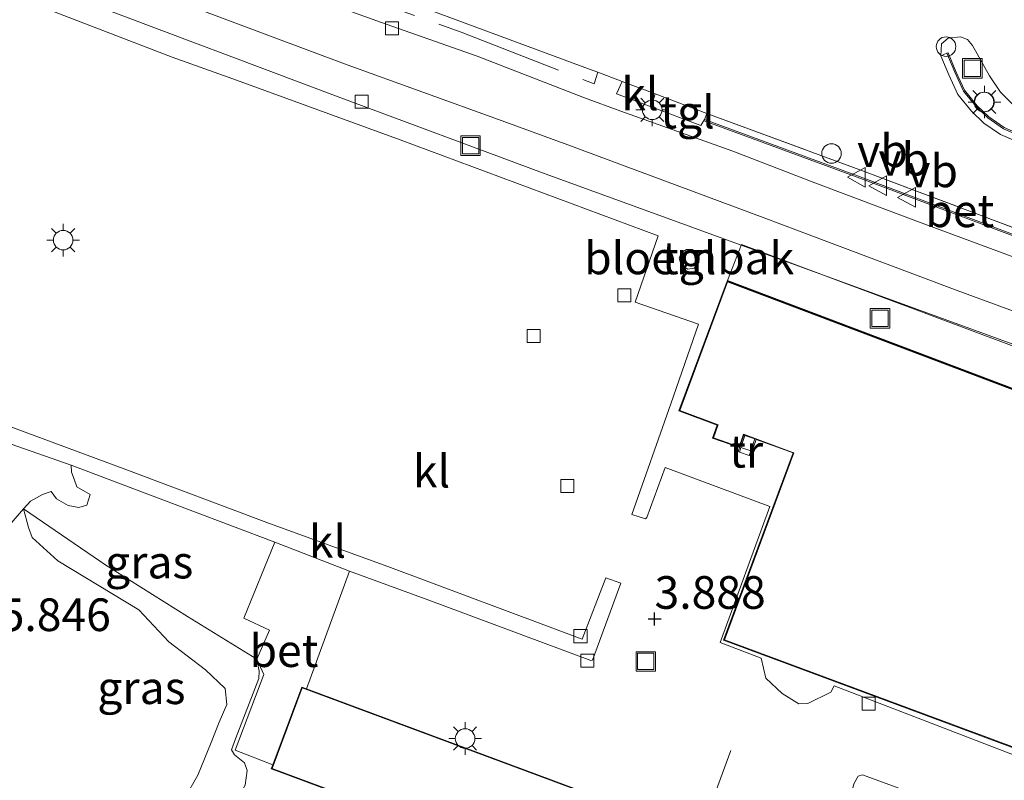
# Model space of a CAD drawing. Units: metres. Extents: x 114069 to 119781, y 557289 to 562500.
# Drawn here: x 114140 to 114216, y 557607 to 557666 of the extents above; entities that cross this region are included whole.
import ezdxf
from ezdxf.enums import TextEntityAlignment as Align

# ---------------------------------------------------------------- set-up
doc = ezdxf.new("R2010")
doc.units = ezdxf.units.M
doc.linetypes.add('IE-TERREINAFSCHEIDING', pattern=[10, 8, -2])
doc.layers.get('0').update_dxf_attribs({"lineweight": 25})
doc.layers.add('B-ME-GW-HOOGTEPUNT-S-B1', color=10, linetype='Continuous')
for name, color, linetype, lineweight in [('B-ME-GW-KRUINLIJN-L-B1', 93, 'Continuous', 18), ('B-ME-GW-TEENLIJN-L-B1', 93, 'Continuous', 18), ('B-ME-IE-GRASLAND-GV-B6', 93, 'Continuous', 18), ('B-ME-IE-INRICHTINGSELEMENT-GV-B6', 253, 'Continuous', 18), ('B-ME-IE-INRICHTINGSELEMENT-S-B1', 253, 'Continuous', 18), ('B-ME-IE-MEUBILAIR_WEGMEUBILAIR-LICHTMAST-S-B1', 8, 'Continuous', 18), ('B-ME-IE-TERREINAFSCHEIDING-RASTERHEKWERK-L-B1', 8, 'IE-TERREINAFSCHEIDING', 18), ('B-ME-KG-KADASTRAAL-DAKRAND-L-B1', 13, 'Continuous', 18), ('B-ME-MW-MUUR-GV-B6', 8, 'IE-TERREINAFSCHEIDING-KUNSTMATIG', 18), ('B-ME-OG-BEBOUWING-GV-B6', 173, 'Continuous', 18), ('B-ME-VH-VERH_SOORT-BETON-OVERIG-GV-B6', 8, 'IE-TERREINAFSCHEIDING-NATUURLIJK-HOUTWAL', 18), ('B-ME-VH-VERH_SOORT-BITUMEN-GV-B6', 8, 'IE-TERREINAFSCHEIDING-NATUURLIJK-HOUTWAL', 18), ('B-ME-VH-VERH_SOORT-HALF_VERHARDING-GV-B6', 8, 'IE-TERREINAFSCHEIDING-NATUURLIJK-HOUTWAL', 18), ('B-ME-VH-VERH_SOORT-KLINKERS-GV-B6', 8, 'IE-TERREINAFSCHEIDING-NATUURLIJK-HOUTWAL', 18), ('B-ME-VH-VERH_SOORT-TEGELS-GV-B6', 8, 'Continuous', 18), ('B-ME-VV-KOLK-S-B1', 8, 'Continuous', 18), ('B-ME-VW-MEUBILAIR_WEGMEUBILAIR-SLAGBOOM-S-B1', 8, 'Continuous', 18), ('B-ME-VW-MEUBILAIR_WEGMEUBILAIR-VERKEERSBORD-S-B1', 8, 'Continuous', 18)]:
    doc.layers.add(name, color=color, linetype=linetype, lineweight=lineweight)
doc.styles.add('NLCS-ISO', font='NLCS-ISO.TTF')
doc.linetypes.add('IE-TERREINAFSCHEIDING-KUNSTMATIG', pattern='A,4,[82,NLCS.SHX,S=0.75,R=90,X=0,Y=0],4,-2', length=10)
doc.linetypes.add('IE-TERREINAFSCHEIDING-NATUURLIJK-HOUTWAL', pattern='A,7,-1.5,[67,NLCS.SHX,S=0.75,R=45,X=0,Y=0],-1.5,7,-1.5,[70,NLCS.SHX,S=0.75,R=0,X=0,Y=0],-1.5', length=20)

# ---------------------------------------------------------------- blocks, each defined once
blk = doc.blocks.new('hoogtepunt')
for p, q in [((-0.5, 0), (0.5, 0)), ((0, 0.5), (0, -0.5))]:
    blk.add_line(p, q)
blk = doc.blocks.new('dtb')
blk.add_circle((0, 0), 0.75)
blk = doc.blocks.new('lantaarnpaal')
for p, q in [((-0.884, 0.884), (-0.53, 0.53)), ((0, 0.75), (0, 1.25)), ((0.53, 0.53), (0.884, 0.884)), ((-0.75, 0), (-1.25, 0)), ((0.75, 0), (1.25, 0)), ((-0.53, -0.53), (-0.884, -0.884)), ((0, -0.75), (0, -1.25)), ((0.53, -0.53), (0.884, -0.884))]:
    blk.add_line(p, q)
blk.add_circle((0, 0), 0.75)
blk = doc.blocks.new('kolk')
blk.add_lwpolyline([(-0.5, -0.5), (0.5, -0.5), (0.5, 0.5), (-0.5, 0.5)], close=True)
blk = doc.blocks.new('put')
for p, q in [((0.75, 0.75), (-0.75, 0.75)), ((-0.75, 0.75), (-0.75, -0.75)), ((0.75, -0.75), (0.75, 0.75)), ((-0.75, -0.75), (0.75, -0.75))]:
    blk.add_line(p, q)
blk.add_lwpolyline([(-0.625, 0.625), (0.625, 0.625), (0.625, -0.625), (-0.625, -0.625)], close=True)
blk = doc.blocks.new('verkeersbord')
for p, q in [((0, 0.75), (-0.75, -0.625)), ((0.75, -0.625), (0, 0.75)), ((-0.75, -0.625), (0.75, -0.625))]:
    blk.add_line(p, q)

msp = doc.modelspace()

# ---------------------------------------------------------------- linework, layer by layer
at = {"layer": 'B-ME-GW-KRUINLIJN-L-B1'}
for points in [[(114155.027, 557610.135, 5.799), (114155.624, 557611.683, 5.778), (114156.221, 557613.056, 5.622), (114156.095, 557614.278, 5.473), (114154.596, 557615.699, 5.535), (114151.774, 557617.841, 5.506), (114149.475, 557620.308, 5.223), (114143.258, 557624.067, 5.321), (114141.31, 557625.836, 5.266), (114141.009, 557626.609, 5.096), (114140.648, 557628.051, 4.961)], [(114155.027, 557610.135, 5.799), (114153.997, 557607.643, 6.076), (114152.002, 557604.168, 6.421), (114150.088, 557602.057, 6.677), (114148.469, 557601.141, 6.922), (114146.858, 557600.662, 7.129)]]:
    msp.add_polyline3d(points, dxfattribs=at)
at = {"layer": 'B-ME-GW-TEENLIJN-L-B1'}
msp.add_polyline3d([(114146.858, 557600.662, 7.129), (114148.459, 557600.613, 6.804), (114150.301, 557600.851, 6.496), (114153.018, 557602.092, 6.065), (114154.976, 557603.566, 5.618), (114156.625, 557605.118, 5.054), (114157.622, 557606.864, 4.634), (114157.771, 557607.99, 4.496), (114157.582, 557608.576, 4.512), (114156.818, 557609.195, 4.376), (114156.578, 557609.57, 4.315), (114156.878, 557610.417, 4.235), (114158.682, 557615.038, 4.369), (114158.705, 557615.606, 4.376), (114158.512, 557616.52, 4.507)], dxfattribs=at)
at = {"layer": 'B-ME-IE-GRASLAND-GV-B6'}
for points in [[(114159.894, 557625.474, 4.368), (114157.531, 557619.658, 4.383), (114159.498, 557618.751, 4.312), (114158.512, 557616.52, 4.507), (114153.215, 557619.784, 4.696), (114146.949, 557623.733, 5.025), (114140.648, 557628.051, 4.961), (114141.174, 557628.63, 4.95), (114142.094, 557629.131, 4.919), (114142.751, 557629.369, 4.912), (114143.173, 557628.817, 4.927), (114144.068, 557628.292, 4.912), (114144.884, 557628.135, 4.885), (114145.489, 557628.32, 4.873), (114145.751, 557629.136, 4.881), (114144.724, 557629.714, 4.885), (114144.513, 557630.319, 4.873), (114144.328, 557630.844, 4.839), (114144.301, 557631.397, 4.808), (114150.158, 557629.158, 4.628), (114159.894, 557625.474, 4.368)], [(114139.684, 557626.946, 5.041), (114140.648, 557628.051, 4.961), (114141.009, 557626.609, 5.096), (114141.31, 557625.836, 5.266), (114143.258, 557624.067, 5.321), (114149.475, 557620.308, 5.223), (114151.774, 557617.841, 5.506), (114154.596, 557615.699, 5.535), (114156.095, 557614.278, 5.473), (114156.221, 557613.056, 5.622), (114155.624, 557611.683, 5.778), (114155.027, 557610.135, 5.799)], [(114152.002, 557604.168, 6.421), (114153.997, 557607.643, 6.076), (114155.027, 557610.135, 5.799), (114155.624, 557611.683, 5.778), (114156.221, 557613.056, 5.622), (114156.095, 557614.278, 5.473), (114154.596, 557615.699, 5.535), (114151.774, 557617.841, 5.506), (114149.475, 557620.308, 5.223), (114143.258, 557624.067, 5.321), (114141.31, 557625.836, 5.266), (114141.009, 557626.609, 5.096), (114140.648, 557628.051, 4.961), (114146.949, 557623.733, 5.025), (114153.215, 557619.784, 4.696), (114158.512, 557616.52, 4.507)], [(114158.512, 557616.52, 4.507), (114158.705, 557615.606, 4.376), (114158.682, 557615.038, 4.369), (114156.878, 557610.417, 4.235), (114156.578, 557609.57, 4.315), (114156.818, 557609.195, 4.376), (114157.582, 557608.576, 4.512), (114157.771, 557607.99, 4.496), (114157.622, 557606.864, 4.634)], [(114157.622, 557606.864, 4.634), (114157.771, 557607.99, 4.496), (114157.582, 557608.576, 4.512), (114156.818, 557609.195, 4.376), (114156.578, 557609.57, 4.315), (114156.878, 557610.417, 4.235), (114158.682, 557615.038, 4.369), (114158.705, 557615.606, 4.376), (114158.512, 557616.52, 4.507), (114159.059, 557615.342, 4.392), (114156.851, 557609.554, 4.44), (114159.742, 557608.413, 4.2), (114159.632, 557608.118, 4.2), (114159.976, 557607.991, 4.2), (114187.09, 557597.915, 4.2)], [(114155.027, 557610.135, 5.799), (114153.997, 557607.643, 6.076), (114152.002, 557604.168, 6.421)]]:
    msp.add_polyline3d(points, dxfattribs=at)
at = {"layer": 'B-ME-IE-INRICHTINGSELEMENT-GV-B6'}
msp.add_polyline3d([(114191.893, 557647.919, 5.018), (114192.408, 557647.438, 5.018), (114192.409, 557646.906, 5.018), (114192.047, 557646.485, 5.018), (114191.555, 557646.4, 5.018), (114191.046, 557646.711, 5.018), (114190.899, 557647.239, 5.018), (114191.082, 557647.675, 5.018), (114191.457, 557647.919, 5.018), (114191.893, 557647.919, 5.018)], dxfattribs=at)
at = {"layer": 'B-ME-IE-TERREINAFSCHEIDING-RASTERHEKWERK-L-B1'}
for p, q in [((114204.752, 557654.01, 5.233), (114220.159, 557648.214, 6.23)), ((114192.445, 557602.987, 4.097), (114194.869, 557609.519, 3.824))]:
    msp.add_line(p, q, dxfattribs=at)
for points in [[(114141.135, 557780.669, 6.184), (114139.457, 557765.622, 6.199), (114137.114, 557744.636, 6.152), (114134.673, 557721.728, 6.235), (114133.884, 557714.492, 6.191), (114133.663, 557711.822, 6.21), (114133.642, 557709.127, 6.166), (114133.871, 557705.809, 6.184), (114134.324, 557702.541, 6.188), (114135.252, 557698.775, 6.235), (114136.304, 557695.283, 6.235), (114137.956, 557691.119, 6.191), (114139.782, 557687.803, 6.152), (114141.457, 557685.16, 6.141), (114144.056, 557681.721, 6.097), (114147.254, 557678.132, 6.017), (114150.227, 557675.616, 5.938), (114153.373, 557673.399, 5.858), (114157.893, 557670.685, 5.771), (114163.06, 557668.521, 5.688), (114174.193, 557664.569, 5.557), (114184.378, 557660.59, 5.416)], [(114238.137, 557648.239, 7.193), (114218.553, 557655.405, 5.936), (114215.524, 557656.724, 5.755), (114214.252, 557657.597, 5.545), (114213.302, 557658.518, 5.446), (114212.27, 557659.785, 5.305), (114211.564, 557661.297, 5.252), (114210.959, 557662.753, 5.175)], [(114184.378, 557660.59, 5.416), (114184.668, 557661.495, 5.278), (114186.532, 557660.79, 5.245), (114186.097, 557659.836, 5.301), (114188.746, 557658.845, 5.271)], [(114188.746, 557658.845, 5.271), (114192.57, 557657.418, 5.361), (114192.845, 557657.868, 5.128)], [(114192.845, 557657.868, 5.128), (114193.018, 557658.337, 5.128), (114204.752, 557654.01, 5.233)], [(114140.648, 557628.051, 4.961), (114146.949, 557623.733, 5.025), (114153.215, 557619.784, 4.696), (114158.512, 557616.52, 4.507)], [(114158.512, 557616.52, 4.507), (114159.059, 557615.342, 4.392), (114156.851, 557609.554, 4.44), (114159.742, 557608.413, 4.2)]]:
    msp.add_polyline3d(points, dxfattribs=at)
at = {"layer": 'B-ME-KG-KADASTRAAL-DAKRAND-L-B1'}
for points in [[(114193.88, 557634.483, 8.175), (114190.952, 557635.569, 8.175), (114194.607, 557645.426, 8.184), (114230.068, 557632.014, 8.191), (114226.555, 557622.596, 8.199), (114226.503, 557622.456, 10.084), (114221.164, 557608.06, 10.08), (114194.375, 557617.995, 10.083), (114199.691, 557632.328, 10.103), (114199.55, 557632.381, 8.175), (114195.83, 557633.76, 8.175), (114195.781, 557633.619, 7.233), (114195.493, 557632.793, 7.233), (114193.53, 557633.479, 7.233), (114193.858, 557634.423, 7.233), (114193.88, 557634.483, 8.175)], [(114161.991, 557614.322, 7.25), (114189.413, 557604.132, 7.276), (114188.314, 557601.175, 7.282), (114188.455, 557601.123, 6.338), (114191.193, 557600.105, 6.338), (114190.102, 557597.169, 6.401), (114187.165, 557598.26, 6.338), (114187.113, 557598.12, 7.292), (114187.061, 557597.979, 7.286), (114159.697, 557608.148, 7.315), (114161.991, 557614.322, 7.25)]]:
    msp.add_polyline3d(points, dxfattribs=at)
at = {"layer": 'B-ME-MW-MUUR-GV-B6'}
for points in [[(114218.74, 557655.868, 5.912), (114215.769, 557657.162, 5.735), (114214.571, 557657.984, 5.532), (114213.671, 557658.856, 5.438), (114212.697, 557660.052, 5.303), (114212.021, 557661.498, 5.256), (114211.421, 557662.945, 5.18), (114211.513, 557662.983, 5.181), (114212.113, 557661.539, 5.052), (114212.782, 557660.106, 4.985), (114213.745, 557658.923, 4.869), (114214.634, 557658.061, 4.793), (114215.818, 557657.25, 4.828), (114218.777, 557655.961, 4.747)], [(114219.948, 557647.653, 4.722), (114204.544, 557653.447, 4.97), (114192.81, 557657.774, 5.128), (114192.845, 557657.868, 5.128), (114204.579, 557653.541, 5.233), (114219.983, 557647.746, 6.23)], [(114195.945, 557633.667, 4.605), (114195.635, 557632.749, 4.605), (114195.513, 557632.391, 4.307), (114195.417, 557632.425, 4.312), (114195.525, 557632.735, 4.311), (114195.541, 557632.782, 4.605), (114195.851, 557633.699, 4.605), (114195.945, 557633.667, 4.605)], [(114196.793, 557633.356, 4.269), (114196.362, 557632.098, 4.26), (114196.269, 557632.13, 4.265), (114196.389, 557632.486, 4.605), (114196.699, 557633.39, 4.605), (114196.793, 557633.356, 4.269)]]:
    msp.add_polyline3d(points, dxfattribs=at)
at = {"layer": 'B-ME-OG-BEBOUWING-GV-B6'}
for points in [[(114234.135, 557633.918, 8.141), (114229.512, 557621.563, 8.143), (114226.665, 557622.58, 8.039), (114230.21, 557632.071, 8.133), (114194.595, 557645.536, 8.133), (114195.668, 557648.282, 8.133), (114234.135, 557633.918, 8.141)], [(114230.133, 557632.045, 4.537), (114226.593, 557622.529, 4.659), (114226.417, 557622.057, 4.659), (114226.079, 557621.145, 4.094), (114221.194, 557607.996, 3.738), (114194.311, 557617.966, 3.738), (114197.267, 557625.936, 4.021), (114199.635, 557632.321, 4.442), (114196.793, 557633.356, 4.269), (114196.699, 557633.39, 4.605), (114195.945, 557633.667, 4.605), (114195.851, 557633.699, 4.605), (114195.541, 557632.782, 4.605), (114195.525, 557632.735, 4.311), (114193.466, 557633.448, 4.438), (114193.811, 557634.455, 4.527), (114190.887, 557635.54, 4.594), (114194.578, 557645.489, 4.826), (114230.133, 557632.045, 4.537)], [(114196.389, 557632.486, 4.605), (114196.269, 557632.13, 4.265), (114195.513, 557632.391, 4.307), (114195.635, 557632.749, 4.605), (114196.389, 557632.486, 4.605)], [(114162.326, 557614.251, 4.2), (114189.477, 557604.161, 4.2), (114188.379, 557601.207, 4.2), (114188.471, 557601.17, 4.2), (114191.257, 557600.135, 4.2), (114190.131, 557597.105, 4.2), (114187.187, 557598.199, 4.2), (114187.158, 557598.098, 4.2), (114187.09, 557597.915, 4.2), (114159.976, 557607.991, 4.2), (114159.632, 557608.118, 4.2), (114159.742, 557608.413, 4.2), (114161.961, 557614.386, 4.2), (114162.326, 557614.251, 4.2)]]:
    msp.add_polyline3d(points, dxfattribs=at)
at = {"layer": 'B-ME-VH-VERH_SOORT-BETON-OVERIG-GV-B6'}
for points in [[(114238.31, 557648.708, 7.168), (114238.137, 557648.239, 7.193), (114218.553, 557655.405, 5.936), (114215.524, 557656.724, 5.755), (114214.252, 557657.597, 5.545), (114213.302, 557658.518, 5.446), (114212.27, 557659.785, 5.305), (114211.564, 557661.297, 5.252), (114210.959, 557662.753, 5.175), (114211.421, 557662.945, 5.18), (114212.021, 557661.498, 5.256), (114212.697, 557660.052, 5.303), (114213.671, 557658.856, 5.438), (114214.571, 557657.984, 5.532), (114215.769, 557657.162, 5.735), (114218.74, 557655.868, 5.912), (114238.31, 557648.708, 7.168)], [(114204.752, 557654.01, 5.233), (114220.159, 557648.214, 6.23), (114235.909, 557642.297, 7.168), (114235.734, 557641.829, 7.168), (114219.983, 557647.746, 6.23), (114204.579, 557653.541, 5.233), (114192.845, 557657.868, 5.128), (114193.018, 557658.337, 5.128), (114204.752, 557654.01, 5.233)], [(114196.699, 557633.39, 4.605), (114196.389, 557632.486, 4.605), (114195.635, 557632.749, 4.605), (114195.945, 557633.667, 4.605), (114196.699, 557633.39, 4.605)], [(114165.636, 557623.273, 4.283), (114162.326, 557614.251, 4.2), (114161.961, 557614.386, 4.2), (114159.742, 557608.413, 4.2), (114156.851, 557609.554, 4.44), (114159.059, 557615.342, 4.392), (114158.512, 557616.52, 4.507), (114159.498, 557618.751, 4.312), (114157.531, 557619.658, 4.383), (114159.894, 557625.474, 4.368), (114165.636, 557623.273, 4.283)]]:
    msp.add_polyline3d(points, dxfattribs=at)
at = {"layer": 'B-ME-VH-VERH_SOORT-BITUMEN-GV-B6'}
for points in [[(114220.159, 557648.214, 6.23), (114204.752, 557654.01, 5.233), (114193.018, 557658.337, 5.128), (114189.058, 557659.835, 5.199), (114186.532, 557660.79, 5.245), (114184.668, 557661.495, 5.278), (114183.959, 557661.763, 5.291), (114167.789, 557667.742, 5.563), (114169.082, 557671.361, 5.476), (114170.254, 557672.161, 5.436), (114163.463, 557685.164, 5.599), (114156.272, 557698.84, 5.709), (114149.845, 557710.795, 5.856), (114144.042, 557721.628, 5.896), (114139.616, 557729.894, 5.967), (114136.683, 557730.364, 6.03), (114137.681, 557740.42, 6.028), (114139.334, 557755.055, 6.012), (114141.023, 557770.302, 6.005), (114142.011, 557778.499, 6.021), (114142.734, 557778.962, 6.021)], [(114161.338, 557667.751, 5.606), (114168.003, 557665.315, 5.517), (114175.404, 557662.73, 5.448), (114183.654, 557659.532, 5.364), (114186.425, 557658.512, 5.337), (114195.024, 557655.454, 5.087), (114201.31, 557653.007, 4.957), (114209.26, 557650.024, 4.743), (114216.637, 557647.301, 4.585)], [(114225.587, 557639.87, 4.379), (114212.208, 557644.756, 4.607), (114200.051, 557649.344, 4.886), (114197.33, 557650.363, 4.953), (114182.366, 557655.92, 5.337), (114177.061, 557657.86, 5.393), (114165.454, 557662.061, 5.56), (114153.497, 557666.537, 5.75)], [(114216.55, 557658.933, 4.821), (114215.54, 557659.966, 4.896), (114214.685, 557661.206, 4.93), (114213.389, 557663.532, 5.049), (114213, 557663.997, 5.08), (114212.457, 557664.203, 5.1), (114211.526, 557664.098, 5.149), (114211.009, 557663.658, 5.165), (114210.959, 557662.753, 5.175), (114211.564, 557661.297, 5.252), (114212.27, 557659.785, 5.305), (114213.302, 557658.518, 5.446), (114214.252, 557657.597, 5.545), (114215.524, 557656.724, 5.755), (114218.553, 557655.405, 5.936)]]:
    msp.add_polyline3d(points, dxfattribs=at)
at = {"layer": 'B-ME-VH-VERH_SOORT-HALF_VERHARDING-GV-B6'}
msp.add_polyline3d([(114139.168, 557633.18, 4.915), (114144.301, 557631.397, 4.808), (114144.328, 557630.844, 4.839), (114144.513, 557630.319, 4.873), (114144.724, 557629.714, 4.885), (114145.751, 557629.136, 4.881), (114145.489, 557628.32, 4.873), (114144.884, 557628.135, 4.885), (114144.068, 557628.292, 4.912), (114143.173, 557628.817, 4.927), (114142.751, 557629.369, 4.912), (114142.094, 557629.131, 4.919), (114141.174, 557628.63, 4.95), (114140.648, 557628.051, 4.961), (114139.684, 557626.946, 5.041)], dxfattribs=at)
at = {"layer": 'B-ME-VH-VERH_SOORT-KLINKERS-GV-B6'}
for points in [[(114141.083, 557666.865, 5.866), (114152.036, 557662.652, 5.638), (114156.679, 557660.981, 5.564), (114169.51, 557656.321, 5.358), (114189.3, 557648.965, 4.955), (114187.523, 557643.861, 4.763), (114192.379, 557642.179, 4.676), (114190.261, 557636.094, 4.511), (114187.262, 557627.617, 4.205), (114188.324, 557627.282, 4.185), (114188.43, 557627.365, 4.185), (114189.83, 557631.217, 4.286), (114197.859, 557628.215, 4.139), (114194.04, 557617.807, 3.69), (114197.19, 557616.596, 3.697), (114197.534, 557615.057, 3.695), (114198.785, 557613.895, 3.7), (114200.086, 557613.109, 3.717), (114200.753, 557613.127, 3.707), (114202.532, 557613.985, 3.702), (114202.788, 557614.482, 3.697), (114220.766, 557607.551, 3.621)], [(114189.058, 557659.835, 5.199), (114188.746, 557658.845, 5.271), (114186.097, 557659.836, 5.301), (114186.532, 557660.79, 5.245), (114189.058, 557659.835, 5.199)], [(114185.287, 557622.757, 4.069), (114186.422, 557622.332, 4.032), (114184.268, 557616.436, 3.881), (114184.126, 557616.412, 3.869), (114171.721, 557621.037, 4.139), (114165.636, 557623.273, 4.283), (114159.894, 557625.474, 4.368), (114150.158, 557629.158, 4.628), (114144.301, 557631.397, 4.808), (114139.168, 557633.18, 4.915), (114135.187, 557634.58, 4.943), (114135.504, 557635.844, 4.879), (114148.486, 557631.056, 4.711), (114159.506, 557626.928, 4.49), (114168.567, 557623.609, 4.275), (114183.47, 557618.064, 3.952), (114185.287, 557622.757, 4.069)], [(114189.477, 557604.161, 4.2), (114162.326, 557614.251, 4.2), (114165.636, 557623.273, 4.283), (114171.721, 557621.037, 4.139), (114184.126, 557616.412, 3.869), (114184.268, 557616.436, 3.881), (114186.422, 557622.332, 4.032), (114185.287, 557622.757, 4.069), (114183.47, 557618.064, 3.952), (114168.567, 557623.609, 4.275), (114159.506, 557626.928, 4.49), (114148.486, 557631.056, 4.711), (114135.504, 557635.844, 4.879)], [(114218.97, 557602.516, 3.715), (114204.949, 557607.666, 3.807), (114204.624, 557607.546, 3.807), (114204.283, 557606.963, 3.83)]]:
    msp.add_polyline3d(points, dxfattribs=at)
at = {"layer": 'B-ME-VH-VERH_SOORT-TEGELS-GV-B6'}
for points in [[(114219.785, 557639.453, 4.527), (114191.883, 557649.614, 4.952), (114180.436, 557653.79, 5.288), (114164.769, 557659.617, 5.465), (114145.461, 557666.864, 5.791), (114136.379, 557670.272, 5.966), (114137.247, 557672.504, 6.078), (114153.497, 557666.537, 5.75)], [(114216.637, 557647.301, 4.585), (114209.26, 557650.024, 4.743), (114201.31, 557653.007, 4.957), (114195.024, 557655.454, 5.087), (114186.425, 557658.512, 5.337), (114183.654, 557659.532, 5.364), (114175.404, 557662.73, 5.448), (114168.003, 557665.315, 5.517), (114161.338, 557667.751, 5.606)], [(114167.789, 557667.742, 5.563), (114183.959, 557661.763, 5.291), (114184.668, 557661.495, 5.278), (114186.532, 557660.79, 5.245), (114186.097, 557659.836, 5.301), (114188.746, 557658.845, 5.271), (114192.57, 557657.418, 5.361), (114192.845, 557657.868, 5.128), (114192.81, 557657.774, 5.128), (114204.544, 557653.447, 4.97), (114219.948, 557647.653, 4.722)], [(114220.766, 557607.551, 3.621), (114202.788, 557614.482, 3.697), (114202.532, 557613.985, 3.702), (114200.753, 557613.127, 3.707), (114200.086, 557613.109, 3.717), (114198.785, 557613.895, 3.7), (114197.534, 557615.057, 3.695), (114197.19, 557616.596, 3.697), (114194.04, 557617.807, 3.69), (114197.859, 557628.215, 4.139), (114189.83, 557631.217, 4.286), (114188.43, 557627.365, 4.185), (114188.324, 557627.282, 4.185), (114187.262, 557627.617, 4.205), (114190.261, 557636.094, 4.511), (114192.379, 557642.179, 4.676), (114187.523, 557643.861, 4.763), (114189.3, 557648.965, 4.955), (114169.51, 557656.321, 5.358), (114156.679, 557660.981, 5.564), (114152.036, 557662.652, 5.638), (114141.083, 557666.865, 5.866)], [(114145.461, 557666.864, 5.791), (114164.769, 557659.617, 5.465), (114180.436, 557653.79, 5.288), (114191.883, 557649.614, 4.952), (114219.785, 557639.453, 4.527)], [(114153.497, 557666.537, 5.75), (114165.454, 557662.061, 5.56), (114177.061, 557657.86, 5.393), (114182.366, 557655.92, 5.337), (114197.33, 557650.363, 4.953), (114200.051, 557649.344, 4.886), (114212.208, 557644.756, 4.607), (114225.587, 557639.87, 4.379)], [(114218.777, 557655.961, 4.747), (114215.818, 557657.25, 4.828), (114214.634, 557658.061, 4.793), (114213.745, 557658.923, 4.869), (114212.782, 557660.106, 4.985), (114212.113, 557661.539, 5.052), (114211.513, 557662.983, 5.181), (114211.421, 557662.945, 5.18), (114210.959, 557662.753, 5.175), (114211.009, 557663.658, 5.165), (114211.526, 557664.098, 5.149), (114212.457, 557664.203, 5.1), (114213, 557663.997, 5.08), (114213.389, 557663.532, 5.049), (114214.685, 557661.206, 4.93), (114215.54, 557659.966, 4.896), (114216.55, 557658.933, 4.821)], [(114193.018, 557658.337, 5.128), (114192.845, 557657.868, 5.128), (114192.57, 557657.418, 5.361), (114188.746, 557658.845, 5.271), (114189.058, 557659.835, 5.199), (114193.018, 557658.337, 5.128)], [(114191.893, 557647.919, 5.018), (114191.457, 557647.919, 5.018), (114191.082, 557647.675, 5.018), (114190.899, 557647.239, 5.018), (114191.046, 557646.711, 5.018), (114191.555, 557646.4, 5.018), (114192.047, 557646.485, 5.018), (114192.409, 557646.906, 5.018), (114192.408, 557647.438, 5.018), (114191.893, 557647.919, 5.018)], [(114230.133, 557632.045, 4.537), (114194.578, 557645.489, 4.826), (114190.887, 557635.54, 4.594)], [(114190.887, 557635.54, 4.594), (114193.811, 557634.455, 4.527), (114193.466, 557633.448, 4.438), (114195.525, 557632.735, 4.311), (114195.417, 557632.425, 4.312), (114195.513, 557632.391, 4.307), (114196.269, 557632.13, 4.265), (114196.362, 557632.098, 4.26), (114196.793, 557633.356, 4.269), (114199.635, 557632.321, 4.442), (114197.267, 557625.936, 4.021), (114194.311, 557617.966, 3.738), (114221.194, 557607.996, 3.738)], [(114224.807, 557598.492, 3.667), (114214.36, 557602.421, 3.749), (114209.929, 557604.037, 3.805), (114209.833, 557603.779, 3.808), (114204.301, 557606.091, 3.837), (114204.147, 557606.296, 3.842), (114204.283, 557606.963, 3.83), (114204.624, 557607.546, 3.807), (114204.949, 557607.666, 3.807), (114218.97, 557602.516, 3.715)]]:
    msp.add_polyline3d(points, dxfattribs=at)

# ---------------------------------------------------------------- block references
at = {"layer": 'B-ME-GW-HOOGTEPUNT-S-B1', "rotation": 90}
msp.add_blockref('hoogtepunt', (114189.015, 557619.6, 3.888), dxfattribs=at)
msp.add_blockref('hoogtepunt', (114189.015, 557619.6, 3.888), dxfattribs=at)
at = {"layer": 'B-ME-IE-INRICHTINGSELEMENT-S-B1', "rotation": 90}
for name, p in [('put', (114213.374, 557661.795, 5.076)), ('dtb', (114214.268, 557659.209, 5.003)), ('put', (114174.907, 557655.867, 5.388)), ('put', (114206.295, 557642.636, 4.744)), ('put', (114188.343, 557616.344, 3.814))]:
    msp.add_blockref(name, p, dxfattribs=at)
at = {"layer": 'B-ME-IE-MEUBILAIR_WEGMEUBILAIR-LICHTMAST-S-B1', "rotation": 90}
for p in [(114214.301, 557659.209, 5.003), (114188.836, 557658.609, 5.32), (114143.676, 557648.626, 5.325), (114174.491, 557610.44, 4.316)]:
    msp.add_blockref('lantaarnpaal', p, dxfattribs=at)
at = {"layer": 'B-ME-VV-KOLK-S-B1', "rotation": 90}
for p in [(114168.877, 557664.846, 5.554), (114166.557, 557659.231, 5.504), (114186.699, 557644.404, 4.803), (114179.756, 557641.281, 4.723), (114182.337, 557629.785, 4.36), (114183.337, 557618.283, 3.94), (114183.867, 557616.397, 3.863), (114205.431, 557613.11, 3.546)]:
    msp.add_blockref('kolk', p, dxfattribs=at)
at = {"layer": 'B-ME-VW-MEUBILAIR_WEGMEUBILAIR-SLAGBOOM-S-B1', "rotation": 90}
for p in [(114211.362, 557663.454, 5.188), (114202.577, 557655.264, 5.292)]:
    msp.add_blockref('dtb', p, dxfattribs=at)
at = {"layer": 'B-ME-VW-MEUBILAIR_WEGMEUBILAIR-VERKEERSBORD-S-B1', "rotation": 90}
for p in [(114204.544, 557653.44, 4.978), (114206.179, 557652.793, 4.905), (114208.388, 557651.898, 4.849)]:
    msp.add_blockref('verkeersbord', p, dxfattribs=at)

# ---------------------------------------------------------------- texts
at = {"layer": 'B-ME-GW-HOOGTEPUNT-S-B1', "ltscale": 0.2, "style": 'NLCS-ISO'}
for s, p in [('3.888', (114189.015, 557619.6, 3.888)), ('3.888', (114189.015, 557619.6, 3.888)), ('5.846', (114138.813, 557617.893, 5.846)), ('5.846', (114138.813, 557617.893, 5.846))]:
    msp.add_text(s, height=2.5, dxfattribs=at).set_placement(p, align=Align.BOTTOM_LEFT)
at = {"layer": 'B-ME-IE-GRASLAND-GV-B6', "ltscale": 0.2, "style": 'NLCS-ISO'}
for p in [(114150.271, 557623.958), (114149.676, 557614.332)]:
    msp.add_text('gras', height=2.5, dxfattribs=at).set_placement(p, align=Align.MIDDLE_CENTER)
at = {"layer": 'B-ME-IE-INRICHTINGSELEMENT-GV-B6', "ltscale": 0.2, "style": 'NLCS-ISO'}
msp.add_text('bloembak', height=2.5, dxfattribs=at).set_placement((114191.669, 557647.261), align=Align.MIDDLE_CENTER)
at = {"layer": 'B-ME-OG-BEBOUWING-GV-B6', "ltscale": 0.2, "style": 'NLCS-ISO'}
msp.add_text('tr', height=2.5, dxfattribs=at).set_placement((114196.039, 557632.448), align=Align.MIDDLE_CENTER)
at = {"layer": 'B-ME-VH-VERH_SOORT-BETON-OVERIG-GV-B6', "ltscale": 0.2, "style": 'NLCS-ISO'}
for p in [(114212.415, 557650.872), (114160.604, 557617.172)]:
    msp.add_text('bet', height=2.5, dxfattribs=at).set_placement(p, align=Align.MIDDLE_CENTER)
at = {"layer": 'B-ME-VH-VERH_SOORT-KLINKERS-GV-B6', "ltscale": 0.2, "style": 'NLCS-ISO'}
for p in [(114187.898, 557659.828), (114171.921, 557630.925), (114163.94, 557625.547)]:
    msp.add_text('kl', height=2.5, dxfattribs=at).set_placement(p, align=Align.MIDDLE_CENTER)
at = {"layer": 'B-ME-VH-VERH_SOORT-TEGELS-GV-B6', "ltscale": 0.2, "style": 'NLCS-ISO'}
for p in [(114191.542, 557658.44), (114191.669, 557647.261)]:
    msp.add_text('tgl', height=2.5, dxfattribs=at).set_placement(p, align=Align.MIDDLE_CENTER)
at = {"layer": 'B-ME-VW-MEUBILAIR_WEGMEUBILAIR-VERKEERSBORD-S-B1', "ltscale": 0.2, "style": 'NLCS-ISO'}
for p in [(114204.544, 557653.44, 4.978), (114206.179, 557652.793, 4.905), (114208.388, 557651.898, 4.849)]:
    msp.add_text('vb', height=2.5, dxfattribs=at).set_placement(p, align=Align.BOTTOM_LEFT)

doc.saveas('drawing.dxf')
